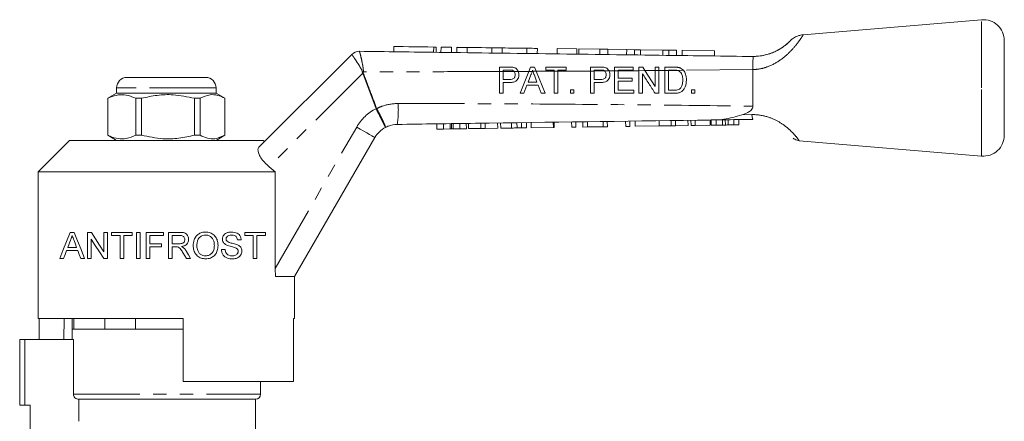
# Model space of a CAD drawing. Units: millimetres. Extents: x 132 to 274, y 93 to 275.
# Drawn here: x 180 to 274, y 237 to 275 of the extents above; entities that cross this region are included whole.
import ezdxf

# ---------------------------------------------------------------- set-up
doc = ezdxf.new("R2010")
doc.units = ezdxf.units.MM
doc.linetypes.add('PHANTOM', pattern=[12.7, 6.35, -1.27, 1.27, -1.27, 1.27, -1.27])

msp = doc.modelspace()

# ---------------------------------------------------------------- linework, layer by layer
at = {"color": 7, "linetype": 'Continuous', "lineweight": 15}
for p, q in [((272.242, 275.094), (255.214, 273.661)), ((274.409, 268.594), (274.409, 273.101)), ((203.244, 262.929), (212.111, 271.795)), ((212.831, 272.088), (212.831, 272.088)), ((216.134, 272.545), (216.128, 272.045)), ((220.169, 271.991), (220.175, 272.491)), ((220.636, 272.485), (220.629, 271.985)), ((221.635, 272.472), (221.629, 271.972)), ((222.135, 272.466), (222.129, 271.966)), ((223.135, 272.452), (223.129, 271.952)), ((225.483, 272.422), (225.476, 271.922)), ((226.483, 272.408), (226.476, 271.908)), ((228.831, 272.377), (228.824, 271.878)), ((229.83, 272.364), (229.824, 271.864)), ((231.734, 272.339), (231.728, 271.839)), ((233.593, 272.315), (231.734, 272.339)), ((233.593, 272.315), (233.587, 271.815)), ((233.791, 272.312), (233.784, 271.812)), ((235.807, 272.286), (233.791, 272.312)), ((235.807, 272.286), (235.8, 271.786)), ((236.571, 272.276), (235.807, 272.286)), ((236.571, 272.276), (236.564, 271.776)), ((238.357, 272.252), (236.571, 272.276)), ((238.357, 272.252), (238.351, 271.752)), ((239.106, 272.242), (238.357, 272.252)), ((239.106, 272.242), (239.099, 271.742)), ((239.674, 272.235), (239.106, 272.242)), ((239.674, 272.235), (239.668, 271.735)), ((241.806, 272.207), (239.674, 272.235)), ((241.806, 272.207), (241.799, 271.707)), ((242.375, 272.199), (241.806, 272.207)), ((242.375, 272.199), (242.368, 271.699)), ((243.123, 272.189), (242.375, 272.199)), ((243.123, 272.189), (243.116, 271.689)), ((243.656, 272.182), (243.65, 271.682)), ((246.733, 272.142), (243.656, 272.182)), ((246.733, 272.142), (246.727, 271.642)), ((226.213, 270.582), (227.131, 270.582)), ((226.213, 270.163), (226.213, 270.582)), ((226.213, 268.082), (226.213, 270.163)), ((227.162, 270.294), (226.565, 270.294)), ((226.565, 270.294), (226.565, 270.164)), ((226.565, 270.164), (226.565, 269.396)), ((228.178, 268.082), (229.009, 270.175)), ((229.199, 269.832), (228.943, 269.14)), ((229.009, 270.175), (229.171, 270.582)), ((229.171, 270.582), (229.568, 270.582)), ((229.37, 270.294), (229.339, 270.176)), ((229.413, 270.177), (229.37, 270.294)), ((229.796, 269.14), (229.553, 269.797)), ((229.568, 270.582), (229.729, 270.178)), ((229.729, 270.178), (230.561, 268.082)), ((230.636, 270.582), (232.591, 270.582)), ((230.636, 270.294), (230.636, 270.582)), ((231.437, 270.294), (230.636, 270.294)), ((231.437, 270.187), (231.437, 270.294)), ((231.437, 268.082), (231.437, 270.187)), ((231.79, 270.294), (231.79, 270.188)), ((232.591, 270.294), (231.79, 270.294)), ((231.79, 270.188), (231.79, 268.082)), ((232.591, 270.582), (232.591, 270.294)), ((234.899, 270.582), (235.817, 270.582)), ((234.899, 270.206), (234.899, 270.582)), ((235.848, 270.294), (235.251, 270.294)), ((235.251, 270.294), (235.251, 270.208)), ((235.251, 270.208), (235.251, 269.396)), ((236.247, 270.215), (236.136, 270.272)), ((237.206, 270.582), (238.969, 270.582)), ((237.206, 270.221), (237.206, 270.582)), ((237.559, 270.294), (237.559, 270.224)), ((238.969, 270.294), (237.559, 270.294)), ((237.559, 270.224), (237.559, 269.524)), ((238.969, 270.582), (238.969, 270.294)), ((239.514, 270.582), (239.886, 270.582)), ((239.514, 270.238), (239.514, 270.582)), ((239.866, 269.948), (239.866, 268.082)), ((239.886, 270.582), (240.105, 270.242)), ((240.105, 270.242), (241.084, 268.717)), ((241.084, 270.582), (241.437, 270.582)), ((241.084, 270.25), (241.084, 270.582)), ((241.084, 268.717), (241.084, 270.25)), ((241.437, 270.582), (241.437, 270.253)), ((242.014, 270.582), (242.869, 270.582)), ((242.014, 270.258), (242.014, 270.582)), ((242.873, 270.294), (242.366, 270.294)), ((242.366, 270.294), (242.366, 270.261)), ((243.286, 270.242), (243.195, 270.268)), ((243.674, 270.367), (243.77, 270.274)), ((250.409, 270.343), (250.409, 270.345)), ((250.409, 266.842), (250.409, 270.343)), ((190.659, 269.594), (191.224, 269.594)), ((191.224, 269.594), (198.159, 269.594)), ((226.565, 269.396), (227.168, 269.396)), ((226.565, 269.108), (226.565, 268.082)), ((227.178, 269.108), (226.565, 269.108)), ((228.837, 268.851), (228.552, 268.082)), ((229.903, 268.851), (228.837, 268.851)), ((228.943, 269.14), (229.796, 269.14)), ((230.187, 268.082), (229.903, 268.851)), ((235.251, 269.396), (235.854, 269.396)), ((235.251, 269.108), (235.251, 268.082)), ((235.864, 269.108), (235.251, 269.108)), ((237.559, 269.524), (238.873, 269.524)), ((237.559, 269.236), (237.559, 268.371)), ((238.873, 269.236), (237.559, 269.236)), ((238.873, 269.524), (238.873, 269.236)), ((189.659, 268.094), (188.809, 267.603)), ((189.659, 268.594), (189.659, 268.094)), ((199.159, 268.094), (189.659, 268.094)), ((199.159, 268.094), (199.159, 268.594)), ((200.009, 267.603), (199.159, 268.094)), ((226.565, 268.082), (226.213, 268.082)), ((228.552, 268.082), (228.178, 268.082)), ((230.561, 268.082), (230.187, 268.082)), ((231.79, 268.082), (231.437, 268.082)), ((233.007, 268.082), (233.007, 268.403)), ((233.007, 268.403), (233.328, 268.403)), ((233.328, 268.082), (233.007, 268.082)), ((233.328, 268.403), (233.328, 268.082)), ((235.251, 268.082), (234.899, 268.082)), ((239.033, 268.082), (237.206, 268.082)), ((237.559, 268.371), (239.033, 268.371)), ((239.033, 268.371), (239.033, 268.082)), ((239.866, 268.082), (239.514, 268.082)), ((241.437, 268.082), (241.064, 268.082)), ((242.909, 268.082), (242.014, 268.082)), ((242.366, 268.371), (242.882, 268.371)), ((244.546, 268.082), (244.546, 268.403)), ((244.546, 268.403), (244.866, 268.403)), ((244.866, 268.082), (244.546, 268.082)), ((244.866, 268.403), (244.866, 268.082)), ((274.409, 264.086), (274.409, 268.594)), ((188.809, 267.603), (188.809, 264.084)), ((188.831, 267.603), (188.809, 267.603)), ((188.831, 264.084), (188.831, 267.603)), ((192.051, 267.603), (191.493, 267.603)), ((191.493, 267.603), (191.493, 264.084)), ((192.051, 264.084), (192.051, 267.603)), ((197.629, 267.603), (197.092, 267.603)), ((197.092, 267.603), (197.092, 264.084)), ((197.629, 267.603), (197.629, 264.084)), ((200.009, 267.603), (200.008, 267.603)), ((200.008, 264.084), (200.008, 267.603)), ((200.009, 264.084), (200.009, 267.603)), ((220.23, 264.667), (220.223, 265.167)), ((220.863, 264.676), (220.856, 265.176)), ((221.512, 264.685), (221.505, 265.185)), ((221.643, 264.687), (221.636, 265.187)), ((221.785, 264.689), (221.778, 265.189)), ((222.423, 264.698), (222.416, 265.198)), ((223.056, 264.707), (223.049, 265.207)), ((223.253, 264.71), (223.246, 265.21)), ((224.437, 264.726), (224.43, 265.226)), ((224.861, 264.732), (224.854, 265.232)), ((226.045, 264.749), (226.038, 265.249)), ((226.332, 264.753), (226.325, 265.253)), ((227.36, 264.768), (227.353, 265.268)), ((227.892, 264.775), (227.885, 265.275)), ((228.329, 264.781), (228.322, 265.281)), ((228.799, 264.788), (228.792, 265.288)), ((229.248, 264.794), (229.241, 265.294)), ((231.357, 264.824), (231.35, 265.324)), ((231.447, 264.825), (231.44, 265.325)), ((233.107, 264.849), (233.1, 265.349)), ((233.51, 264.855), (233.503, 265.355)), ((234.184, 264.864), (234.176, 265.364)), ((234.613, 264.87), (234.605, 265.37)), ((236.113, 264.891), (236.106, 265.391)), ((236.517, 264.897), (236.51, 265.397)), ((238.266, 264.922), (238.259, 265.422)), ((238.67, 264.928), (238.663, 265.428)), ((239.164, 264.935), (239.157, 265.434)), ((241.452, 264.967), (241.445, 265.467)), ((242.609, 264.983), (242.602, 265.483)), ((243.032, 264.989), (243.025, 265.489)), ((244.216, 265.006), (244.209, 265.506)), ((244.503, 265.01), (244.496, 265.51)), ((244.907, 265.016), (244.9, 265.516)), ((246.343, 265.036), (246.335, 265.536)), ((246.432, 265.037), (246.425, 265.537)), ((246.916, 265.044), (246.909, 265.544)), ((247.509, 265.052), (247.502, 265.552)), ((247.782, 265.056), (247.775, 265.556)), ((248.059, 265.06), (248.052, 265.56)), ((248.596, 265.068), (248.589, 265.568)), ((249.079, 265.075), (249.072, 265.575)), ((220.23, 264.667), (220.863, 264.676)), ((220.863, 264.676), (221.512, 264.685)), ((221.785, 264.689), (222.423, 264.698)), ((222.423, 264.698), (223.056, 264.707)), ((223.253, 264.71), (224.437, 264.726)), ((224.437, 264.726), (224.861, 264.732)), ((224.861, 264.732), (226.045, 264.749)), ((226.332, 264.753), (227.36, 264.768)), ((229.248, 264.794), (231.357, 264.824)), ((231.357, 264.824), (231.447, 264.825)), ((233.107, 264.849), (233.51, 264.855)), ((234.184, 264.864), (234.613, 264.87)), ((234.613, 264.87), (236.113, 264.891)), ((236.113, 264.891), (236.517, 264.897)), ((238.266, 264.922), (238.67, 264.928)), ((239.164, 264.935), (241.452, 264.967)), ((241.452, 264.967), (242.609, 264.983)), ((242.609, 264.983), (243.032, 264.989)), ((243.032, 264.989), (244.216, 265.006)), ((244.503, 265.01), (244.907, 265.016)), ((244.907, 265.016), (246.343, 265.036)), ((246.432, 265.037), (246.916, 265.044)), ((246.916, 265.044), (247.509, 265.052)), ((248.059, 265.06), (248.596, 265.068)), ((248.596, 265.068), (249.079, 265.075)), ((185.159, 263.594), (182.159, 260.594)), ((185.159, 263.594), (194.409, 263.594)), ((188.809, 264.084), (189.659, 263.594)), ((188.831, 264.084), (188.809, 264.084)), ((192.051, 264.084), (191.493, 264.084)), ((194.409, 263.594), (203.659, 263.594)), ((197.629, 264.084), (197.092, 264.084)), ((199.159, 263.594), (200.009, 264.084)), ((200.009, 264.084), (200.008, 264.084)), ((203.784, 263.469), (203.659, 263.594)), ((214.321, 263.864), (206.659, 250.594)), ((254.816, 263.559), (272.242, 262.094)), ((182.159, 260.594), (182.159, 246.594)), ((182.159, 260.594), (204.793, 260.594)), ((204.793, 260.594), (204.22, 261.075)), ((204.793, 251.36), (204.793, 260.594)), ((185.221, 254.817), (185.619, 254.817)), ((186.878, 254.817), (187.251, 254.817)), ((186.878, 252.317), (186.878, 254.817)), ((188.449, 254.817), (188.801, 254.817)), ((188.449, 252.952), (188.449, 254.817)), ((188.801, 254.817), (188.801, 252.317)), ((189.186, 254.817), (191.141, 254.817)), ((189.186, 254.529), (189.186, 254.817)), ((191.141, 254.817), (191.141, 254.529)), ((191.558, 254.817), (191.91, 254.817)), ((191.558, 252.317), (191.558, 254.817)), ((191.91, 254.817), (191.91, 252.317)), ((192.487, 254.817), (194.154, 254.817)), ((192.487, 252.317), (192.487, 254.817)), ((194.154, 254.817), (194.154, 254.529)), ((194.603, 254.817), (195.687, 254.817)), ((194.603, 252.317), (194.603, 254.817)), ((201.91, 254.817), (203.865, 254.817)), ((201.91, 254.529), (201.91, 254.817)), ((203.865, 254.817), (203.865, 254.529)), ((187.231, 254.183), (187.231, 252.317)), ((189.987, 254.529), (189.186, 254.529)), ((189.987, 252.317), (189.987, 254.529)), ((191.141, 254.529), (190.34, 254.529)), ((190.34, 254.529), (190.34, 252.317)), ((192.84, 254.529), (192.84, 253.728)), ((194.154, 254.529), (192.84, 254.529)), ((195.7, 254.529), (194.955, 254.529)), ((194.955, 254.529), (194.955, 253.728)), ((201.558, 254.112), (201.205, 254.112)), ((202.712, 254.529), (201.91, 254.529)), ((202.712, 252.317), (202.712, 254.529)), ((203.064, 254.529), (203.064, 252.317)), ((203.865, 254.529), (203.064, 254.529)), ((185.953, 253.087), (184.887, 253.087)), ((184.993, 253.375), (185.847, 253.375)), ((192.84, 253.728), (193.962, 253.728)), ((192.84, 253.439), (192.84, 252.317)), ((193.962, 253.439), (192.84, 253.439)), ((193.962, 253.728), (193.962, 253.439)), ((194.955, 253.728), (195.625, 253.728)), ((194.955, 253.439), (194.955, 252.317)), ((195.316, 253.439), (194.955, 253.439)), ((199.667, 253.183), (200.019, 253.183)), ((184.603, 252.317), (184.229, 252.317)), ((186.611, 252.317), (186.237, 252.317)), ((187.231, 252.317), (186.878, 252.317)), ((188.801, 252.317), (188.429, 252.317)), ((190.34, 252.317), (189.987, 252.317)), ((191.91, 252.317), (191.558, 252.317)), ((192.84, 252.317), (192.487, 252.317)), ((194.955, 252.317), (194.603, 252.317)), ((196.326, 252.317), (196.015, 252.845)), ((196.731, 252.317), (196.326, 252.317)), ((203.064, 252.317), (202.712, 252.317)), ((204.819, 250.594), (204.793, 251.36)), ((206.659, 250.594), (204.819, 250.594)), ((206.659, 246.594), (206.659, 250.594)), ((182.159, 246.594), (196.009, 246.594)), ((182.264, 246.594), (182.264, 244.594)), ((184.644, 246.594), (184.609, 244.594)), ((185.409, 246.594), (185.409, 245.594)), ((185.569, 246.594), (185.569, 245.594)), ((188.527, 245.594), (188.527, 246.594)), ((191.451, 246.594), (191.451, 245.594)), ((196.009, 240.594), (196.009, 246.594)), ((206.534, 246.594), (206.659, 246.594)), ((206.534, 246.594), (206.534, 240.594)), ((185.409, 245.594), (185.409, 244.594)), ((196.009, 245.594), (185.409, 245.594)), ((185.569, 245.594), (185.409, 245.594)), ((191.451, 245.594), (188.527, 245.594)), ((180.409, 238.362), (180.409, 244.594)), ((180.909, 244.594), (180.409, 244.594)), ((185.535, 244.594), (180.909, 244.594)), ((185.535, 244.594), (185.535, 239.394)), ((196.009, 240.594), (206.534, 240.594)), ((203.409, 239.394), (203.409, 240.594)), ((202.909, 238.894), (186.043, 238.894)), ((186.043, 238.894), (186.043, 236.796)), ((202.909, 235.376), (202.909, 238.894)), ((180.909, 238.323), (181.409, 238.323)), ((181.409, 238.323), (181.409, 235.81))]:
    msp.add_line(p, q, dxfattribs=at)
at = {"color": 8, "linetype": 'PHANTOM', "lineweight": 0}
for p, q in [((272.242, 268.594), (272.242, 275.094)), ((212.111, 271.795), (212.111, 271.795)), ((219.936, 272.495), (219.929, 271.995)), ((213.157, 270.013), (204.22, 261.075)), ((214.426, 266.615), (213.157, 270.013)), ((226.565, 270.164), (226.213, 270.163)), ((227.611, 270.168), (226.565, 270.164)), ((228.012, 270.17), (227.611, 270.168)), ((229.009, 270.175), (228.012, 270.17)), ((229.339, 270.176), (229.009, 270.175)), ((229.413, 270.177), (229.339, 270.176)), ((229.729, 270.178), (229.413, 270.177)), ((231.79, 270.188), (231.437, 270.187)), ((234.899, 270.206), (231.79, 270.188)), ((235.251, 270.208), (234.899, 270.206)), ((236.247, 270.215), (235.251, 270.208)), ((236.676, 270.218), (236.247, 270.215)), ((237.206, 270.221), (236.676, 270.218)), ((237.559, 270.224), (237.206, 270.221)), ((239.514, 270.238), (237.559, 270.224)), ((240.105, 270.242), (239.514, 270.238)), ((241.084, 270.25), (240.105, 270.242)), ((241.437, 270.253), (241.084, 270.25)), ((242.014, 270.258), (241.437, 270.253)), ((243.195, 270.268), (242.366, 270.261)), ((243.77, 270.274), (243.195, 270.268)), ((250.409, 270.345), (243.77, 270.274)), ((190.375, 268.594), (189.659, 268.594)), ((199.159, 268.594), (190.375, 268.594)), ((272.242, 262.094), (272.242, 268.594)), ((214.434, 266.6), (214.426, 266.615)), ((214.487, 266.637), (214.491, 266.63)), ((249.342, 266.019), (250.318, 266.049)), ((204.793, 251.36), (212.589, 264.864)), ((180.909, 244.594), (180.909, 238.323)), ((185.535, 239.394), (203.409, 239.394))]:
    msp.add_line(p, q, dxfattribs=at)
at = {"color": 7, "linetype": 'Continuous', "lineweight": 15, "flags": 128}
for points in [[(216.134, 272.545), (216.154, 272.544), (216.307, 272.542), (216.604, 272.538), (217.026, 272.533), (217.548, 272.526), (218.137, 272.518), (218.757, 272.51), (219.369, 272.502), (219.936, 272.495)], [(219.936, 272.495), (220.079, 272.493), (220.161, 272.492), (220.175, 272.491)], [(220.636, 272.485), (220.674, 272.485), (220.782, 272.483), (220.944, 272.481), (221.136, 272.479), (221.327, 272.476), (221.489, 272.474), (221.597, 272.473), (221.635, 272.472)], [(222.135, 272.466), (222.174, 272.465), (222.282, 272.464), (222.444, 272.462), (222.635, 272.459), (222.827, 272.456), (222.989, 272.454), (223.097, 272.453), (223.135, 272.452)], [(223.135, 272.452), (223.206, 272.451), (223.41, 272.449), (223.722, 272.445), (224.105, 272.44), (224.513, 272.434), (224.896, 272.429), (225.208, 272.425), (225.412, 272.422), (225.483, 272.422)], [(225.483, 272.422), (225.521, 272.421), (225.629, 272.42), (225.792, 272.417), (225.983, 272.415), (226.174, 272.412), (226.336, 272.41), (226.445, 272.409), (226.483, 272.408)], [(226.483, 272.408), (226.554, 272.407), (226.758, 272.405), (227.07, 272.401), (227.453, 272.396), (227.861, 272.39), (228.244, 272.385), (228.556, 272.381), (228.76, 272.378), (228.831, 272.377)], [(228.831, 272.377), (228.869, 272.377), (228.977, 272.376), (229.139, 272.373), (229.33, 272.371), (229.522, 272.368), (229.684, 272.366), (229.792, 272.365), (229.83, 272.364)], [(184.229, 252.317), (184.54, 253.102), (184.871, 253.936), (185.221, 254.817)], [(185.619, 254.817), (185.938, 254.012), (186.269, 253.179), (186.611, 252.317)], [(187.251, 254.817), (187.64, 254.211), (188.04, 253.589), (188.449, 252.952)], [(185.249, 254.067), (185.12, 253.718), (184.993, 253.375)], [(185.847, 253.375), (185.724, 253.706), (185.604, 254.032)], [(188.429, 252.317), (188.02, 252.954), (187.62, 253.577), (187.231, 254.183)], [(184.887, 253.087), (184.743, 252.697), (184.603, 252.317)], [(186.237, 252.317), (186.094, 252.705), (185.953, 253.087)], [(196.32, 253.007), (196.526, 252.662), (196.731, 252.317)]]:
    msp.add_lwpolyline(points, dxfattribs=at)
at = {"color": 8, "linetype": 'PHANTOM', "lineweight": 0, "flags": 128}
for points in [[(213.212, 270.034), (213.205, 270.031), (213.198, 270.029), (213.192, 270.026), (213.185, 270.023), (213.178, 270.021), (213.171, 270.018), (213.164, 270.016), (213.157, 270.013)], [(242.366, 270.261), (242.211, 270.26), (242.014, 270.258)], [(214.487, 266.637), (214.48, 266.634), (214.472, 266.632), (214.465, 266.629), (214.457, 266.626), (214.449, 266.623), (214.442, 266.62), (214.434, 266.618), (214.426, 266.615)], [(214.491, 266.63), (214.484, 266.626), (214.477, 266.622), (214.469, 266.618), (214.462, 266.615), (214.455, 266.611), (214.448, 266.607), (214.441, 266.603), (214.434, 266.6)], [(212.589, 264.864), (212.927, 264.669), (213.252, 264.481), (213.551, 264.308), (213.814, 264.157), (214.029, 264.032), (214.189, 263.94), (214.288, 263.883), (214.321, 263.864)]]:
    msp.add_lwpolyline(points, dxfattribs=at)
at = {"color": 7, "linetype": 'Continuous', "lineweight": 15}
for centre, radius, start, end in [((272.409, 273.101), 2, 0, 94.80822), ((212.818, 271.088), 1, 89.24691, 135.01673), ((212.818, 271.088), 1, 89.24615, 135), ((190.659, 268.594), 1, 90, 180), ((198.159, 268.594), 1, 0, 90), ((216.486, 262.614), 2.5, 117.65864, 150), ((272.409, 264.086), 2, 265.19178, 0), ((202.909, 239.394), 0.5, 270, 0)]:
    msp.add_arc(centre, radius, start, end, dxfattribs=at)
at = {"color": 8, "linetype": 'PHANTOM', "lineweight": 0}
for centre, radius, start, end in [((206.341, 241.505), 29.436, 76.49617, 76.69773), ((207.632, 266.492), 8.926, 351.11536, 4.01716), ((216.486, 262.614), 4.5, 117.24022, 150)]:
    msp.add_arc(centre, radius, start, end, dxfattribs=at)
for points, knots in [([(255.214, 273.659), (255.201, 273.636), (255.18, 273.602), (255.001, 273.326), (254.693, 272.881), (254.059, 272.113), (253.112, 271.257), (252.02, 270.648), (251.091, 270.384), (250.596, 270.355), (250.409, 270.343)], [0, 0, 0, 0, 0.129744, 0.199359, 0.337662, 0.490476, 0.66077, 0.823848, 0.933603, 1, 1, 1, 1]), ([(213.114, 270.151), (213.111, 270.166), (213.099, 270.233), (213.024, 270.381), (212.845, 270.691), (212.583, 271.097), (212.33, 271.483), (212.154, 271.742), (212.126, 271.777), (212.111, 271.795)], [0, 0, 0, 0, 0.015291, 0.067156, 0.163747, 0.379964, 0.586851, 0.792193, 1, 1, 1, 1]), ([(212.831, 272.088), (212.843, 272.068), (212.867, 272.03), (212.948, 271.729), (213.052, 271.276), (213.15, 270.792), (213.209, 270.417), (213.224, 270.231), (213.217, 270.148), (213.215, 270.127)], [0, 0, 0, 0, 0.2022915, 0.4025877, 0.6051564, 0.8196189, 0.9197408, 0.9795628, 1, 1, 1, 1]), ([(213.157, 270.013), (213.147, 270.033), (213.124, 270.077), (213.117, 270.125), (213.114, 270.151)], [0, 0, 0, 0, 0.469795, 1, 1, 1, 1]), ([(213.215, 270.127), (213.211, 270.109), (213.203, 270.078), (213.209, 270.047), (213.212, 270.034)], [0, 0, 0, 0, 0.573396, 1, 1, 1, 1]), ([(213.212, 270.034), (213.444, 269.409), (213.866, 268.275), (214.295, 267.145), (214.487, 266.637)], [0, 0, 0, 0, 0.551267, 1, 1, 1, 1]), ([(226.213, 270.163), (224.327, 270.156), (219.995, 270.14), (215.662, 270.131), (213.215, 270.127)], [0, 0, 0, 0, 0.435165, 1, 1, 1, 1]), ([(231.437, 270.187), (231.419, 270.186), (230.85, 270.183), (230.281, 270.181), (229.729, 270.178)], [0, 0, 0, 0, 0.030944, 1, 1, 1, 1]), ([(214.491, 266.63), (214.676, 266.716), (215.317, 267.015), (216.029, 267.075), (216.536, 267.118)], [0, 0, 0, 0, 0.288401, 1, 1, 1, 1]), ([(216.536, 267.118), (220.145, 267.105), (227.364, 267.079), (238.191, 267.002), (245.873, 266.913), (249.945, 266.85), (250.409, 266.842)], [0, 0, 0, 0, 0.319567, 0.63917, 0.958843, 1, 1, 1, 1]), ([(215.326, 264.828), (215.326, 264.828), (215.327, 264.83), (215.31, 264.871), (215.215, 265.067), (215.013, 265.47), (214.743, 266.001), (214.537, 266.4), (214.434, 266.6)], [0, 0, 0, 0, 0.014195, 0.137068, 0.352859, 0.568567, 0.784279, 1, 1, 1, 1]), ([(214.491, 266.63), (214.595, 266.431), (214.803, 266.032), (215.066, 265.498), (215.253, 265.087), (215.329, 264.881), (215.332, 264.833), (215.326, 264.829), (215.326, 264.828)], [0, 0, 0, 0, 0.2157214, 0.4314334, 0.6471412, 0.8629317, 0.9858046, 1, 1, 1, 1]), ([(250.318, 266.049), (250.378, 266.049), (250.908, 266.05), (251.856, 265.878), (252.971, 265.35), (253.795, 264.736), (254.378, 264.145), (254.715, 263.723), (254.855, 263.527), (254.822, 263.572), (254.818, 263.578)], [0, 0, 0, 0, 0.023954, 0.212667, 0.3739, 0.520715, 0.666809, 0.818753, 0.974184, 1, 1, 1, 1])]:
    msp.add_open_spline(points, degree=3, knots=knots, dxfattribs=at)
at = {"color": 7, "linetype": 'Continuous', "lineweight": 15}
for points, knots in [([(255.214, 273.66), (255.212, 273.66), (255.098, 273.661), (254.889, 273.611), (254.609, 273.52), (254.382, 273.404), (254.208, 273.29), (254.086, 273.192), (254.013, 273.125), (253.975, 273.088), (253.963, 273.076), (253.959, 273.073), (253.958, 273.071), (253.956, 273.069), (253.955, 273.068), (253.956, 273.069), (253.948, 273.059), (253.905, 273.019), (253.903, 273.017)], [0, 0, 0, 0, 0.00401, 0.164184, 0.306786, 0.429972, 0.53101, 0.606772, 0.655256, 0.676399, 0.680814, 0.683781, 0.686827, 0.691802, 0.702961, 0.744388, 0.985185, 1, 1, 1, 1]), ([(250.409, 271.594), (250.582, 271.599), (251.131, 271.616), (251.818, 271.775), (252.559, 272.064), (253.125, 272.376), (253.595, 272.732), (253.802, 272.919), (253.898, 273.011), (253.908, 273.021), (253.908, 273.022)], [0, 0, 0, 0, 0.109824, 0.348876, 0.436748, 0.619373, 0.776959, 0.921269, 0.995268, 1, 1, 1, 1]), ([(253.908, 273.022), (253.88, 272.994), (253.816, 272.932), (253.628, 272.763), (253.358, 272.55), (253.02, 272.322), (252.615, 272.098), (252.133, 271.889), (251.574, 271.721), (251.009, 271.612), (250.638, 271.607), (250.479, 271.605)], [0, 0, 0, 0, 0.0945834, 0.2101665, 0.3163823, 0.4177094, 0.5247171, 0.6337429, 0.7612336, 0.8979503, 1, 1, 1, 1]), ([(212.831, 272.088), (215.378, 272.054), (221.534, 271.974), (231.299, 271.844), (241.278, 271.715), (247.649, 271.627), (250.41, 271.594), (250.41, 271.594)], [0, 0, 0, 0, 0.203314, 0.491442, 0.77957, 0.999984, 1, 1, 1, 1]), ([(250.41, 271.594), (250.417, 271.587), (250.436, 271.569), (250.417, 271.367), (250.413, 270.945), (250.411, 270.545), (250.409, 270.345)], [0, 0, 0, 0, 0.148335, 0.432583, 0.716284, 1, 1, 1, 1]), ([(227.131, 270.582), (227.193, 270.581), (227.286, 270.58), (227.409, 270.573), (227.471, 270.563), (227.502, 270.559)], [0, 0, 0, 0, 0.498541, 0.748767, 1, 1, 1, 1]), ([(227.45, 270.272), (227.426, 270.276), (227.379, 270.286), (227.282, 270.292), (227.21, 270.293), (227.162, 270.294)], [0, 0, 0, 0, 0.250469, 0.500639, 1, 1, 1, 1]), ([(227.168, 269.396), (227.259, 269.4), (227.393, 269.406), (227.558, 269.477), (227.647, 269.568), (227.709, 269.697), (227.715, 269.795), (227.719, 269.853)], [0, 0, 0, 0, 0.329987, 0.485791, 0.642857, 0.786985, 1, 1, 1, 1]), ([(228.072, 269.863), (228.063, 269.764), (228.047, 269.581), (227.924, 269.364), (227.755, 269.209), (227.5, 269.121), (227.298, 269.113), (227.178, 269.108)], [0, 0, 0, 0, 0.223541, 0.408528, 0.547888, 0.730037, 1, 1, 1, 1]), ([(227.611, 270.168), (227.584, 270.195), (227.537, 270.24), (227.476, 270.262), (227.45, 270.272)], [0, 0, 0, 0, 0.574073, 1, 1, 1, 1]), ([(227.502, 270.559), (227.596, 270.535), (227.754, 270.495), (227.926, 270.342), (227.984, 270.226), (228.012, 270.17)], [0, 0, 0, 0, 0.424934, 0.718319, 1, 1, 1, 1]), ([(227.719, 269.853), (227.714, 269.915), (227.706, 270.022), (227.649, 270.124), (227.615, 270.163), (227.611, 270.168)], [0, 0, 0, 0, 0.541134, 0.940715, 1, 1, 1, 1]), ([(228.012, 270.17), (228.024, 270.137), (228.062, 270.039), (228.068, 269.934), (228.072, 269.863)], [0, 0, 0, 0, 0.333, 1, 1, 1, 1]), ([(229.339, 270.176), (229.327, 270.137), (229.301, 270.059), (229.255, 269.943), (229.218, 269.869), (229.199, 269.832)], [0, 0, 0, 0, 0.331587, 0.665102, 1, 1, 1, 1]), ([(229.553, 269.797), (229.538, 269.838), (229.5, 269.942), (229.452, 270.068), (229.422, 270.153), (229.413, 270.177)], [0, 0, 0, 0, 0.327243, 0.81821, 1, 1, 1, 1]), ([(234.899, 268.082), (234.899, 268.436), (234.899, 269.149), (234.899, 269.852), (234.899, 270.206)], [0, 0, 0, 0, 0.495814, 1, 1, 1, 1]), ([(235.817, 270.582), (235.848, 270.582), (235.91, 270.582), (236.003, 270.578), (236.096, 270.573), (236.157, 270.563), (236.188, 270.559)], [0, 0, 0, 0, 0.250058, 0.500152, 0.749547, 1, 1, 1, 1]), ([(236.136, 270.272), (236.112, 270.276), (236.065, 270.286), (235.968, 270.292), (235.896, 270.293), (235.848, 270.294)], [0, 0, 0, 0, 0.250503, 0.500705, 1, 1, 1, 1]), ([(235.854, 269.396), (235.945, 269.4), (236.08, 269.406), (236.244, 269.477), (236.333, 269.568), (236.395, 269.697), (236.401, 269.795), (236.405, 269.853)], [0, 0, 0, 0, 0.329213, 0.48495, 0.641918, 0.786245, 1, 1, 1, 1]), ([(236.757, 269.863), (236.749, 269.763), (236.733, 269.581), (236.609, 269.364), (236.441, 269.209), (236.186, 269.121), (235.984, 269.113), (235.864, 269.108)], [0, 0, 0, 0, 0.2256586, 0.4099525, 0.5490728, 0.7307751, 1, 1, 1, 1]), ([(236.188, 270.559), (236.281, 270.535), (236.441, 270.495), (236.599, 270.353), (236.653, 270.257), (236.676, 270.218)], [0, 0, 0, 0, 0.458859, 0.777864, 1, 1, 1, 1]), ([(236.405, 269.853), (236.4, 269.916), (236.391, 270.023), (236.323, 270.146), (236.269, 270.196), (236.247, 270.215)], [0, 0, 0, 0, 0.457759, 0.790757, 1, 1, 1, 1]), ([(236.676, 270.218), (236.705, 270.146), (236.752, 270.032), (236.756, 269.91), (236.757, 269.863)], [0, 0, 0, 0, 0.62403, 1, 1, 1, 1]), ([(237.206, 268.082), (237.206, 268.438), (237.206, 269.158), (237.206, 269.864), (237.206, 270.221)], [0, 0, 0, 0, 0.494728, 1, 1, 1, 1]), ([(239.514, 268.082), (239.514, 268.441), (239.514, 269.167), (239.514, 269.878), (239.514, 270.238)], [0, 0, 0, 0, 0.493471, 1, 1, 1, 1]), ([(241.064, 268.082), (240.866, 268.392), (240.465, 269.015), (240.067, 269.635), (239.866, 269.948)], [0, 0, 0, 0, 0.4963212, 1, 1, 1, 1]), ([(241.437, 270.253), (241.437, 269.902), (241.437, 269.188), (241.437, 268.454), (241.437, 268.082)], [0, 0, 0, 0, 0.492251, 1, 1, 1, 1]), ([(242.014, 268.082), (242.014, 268.444), (242.014, 269.179), (242.014, 269.894), (242.014, 270.258)], [0, 0, 0, 0, 0.491895, 1, 1, 1, 1]), ([(242.366, 270.261), (242.366, 269.955), (242.366, 269.334), (242.366, 268.694), (242.366, 268.371)], [0, 0, 0, 0, 0.493678, 1, 1, 1, 1]), ([(242.869, 270.582), (242.906, 270.582), (242.98, 270.582), (243.09, 270.576), (243.201, 270.567), (243.274, 270.553), (243.31, 270.546)], [0, 0, 0, 0, 0.250028, 0.500123, 0.749223, 1, 1, 1, 1]), ([(243.195, 270.268), (243.16, 270.274), (243.09, 270.286), (242.982, 270.292), (242.91, 270.293), (242.873, 270.294)], [0, 0, 0, 0, 0.3248118, 0.6617678, 1, 1, 1, 1]), ([(243.713, 269.351), (243.71, 269.438), (243.705, 269.647), (243.625, 269.926), (243.466, 270.142), (243.342, 270.211), (243.286, 270.242)], [0, 0, 0, 0, 0.248627, 0.599681, 0.82203, 1, 1, 1, 1]), ([(243.31, 270.546), (243.343, 270.537), (243.41, 270.52), (243.537, 270.469), (243.619, 270.408), (243.674, 270.367)], [0, 0, 0, 0, 0.248921, 0.498382, 1, 1, 1, 1]), ([(243.77, 270.274), (243.814, 270.216), (243.948, 270.043), (244.048, 269.718), (244.06, 269.459), (244.065, 269.346)], [0, 0, 0, 0, 0.219433, 0.659993, 1, 1, 1, 1]), ([(244.065, 269.346), (244.048, 269.128), (244.022, 268.803), (243.81, 268.42), (243.577, 268.209), (243.261, 268.098), (243.038, 268.088), (242.909, 268.082)], [0, 0, 0, 0, 0.332103, 0.495272, 0.659426, 0.802126, 1, 1, 1, 1]), ([(243.472, 268.547), (243.529, 268.629), (243.666, 268.823), (243.708, 269.116), (243.712, 269.301), (243.713, 269.351)], [0, 0, 0, 0, 0.344169, 0.824507, 1, 1, 1, 1]), ([(188.831, 267.603), (188.9, 267.635), (189.218, 267.786), (189.803, 267.961), (190.636, 267.962), (191.193, 267.728), (191.493, 267.603)], [0, 0, 0, 0, 0.07896, 0.365173, 0.658395, 1, 1, 1, 1]), ([(192.051, 267.603), (192.54, 267.713), (193.53, 267.935), (195.243, 267.995), (196.419, 267.745), (197.092, 267.603)], [0, 0, 0, 0, 0.294848, 0.596544, 1, 1, 1, 1]), ([(200.008, 267.603), (199.777, 267.713), (199.31, 267.935), (198.501, 267.995), (197.946, 267.745), (197.629, 267.603)], [0, 0, 0, 0, 0.294848, 0.596544, 1, 1, 1, 1]), ([(242.882, 268.371), (242.935, 268.371), (243.041, 268.373), (243.217, 268.398), (243.369, 268.455), (243.448, 268.525), (243.472, 268.547)], [0, 0, 0, 0, 0.251405, 0.503338, 0.842841, 1, 1, 1, 1]), ([(250.409, 266.842), (250.401, 266.781), (250.383, 266.647), (250.215, 266.434), (249.871, 266.201), (249.542, 266.088), (249.342, 266.019)], [0, 0, 0, 0, 0.1298878, 0.2872695, 0.5662161, 1, 1, 1, 1]), ([(250.318, 266.049), (250.319, 266.035), (250.326, 265.946), (250.343, 265.788), (250.374, 265.627), (250.397, 265.605), (250.409, 265.594)], [0, 0, 0, 0, 0.052117, 0.322263, 0.661131, 1, 1, 1, 1]), ([(216.451, 265.114), (216.168, 265.085), (215.776, 265.045), (215.424, 264.876), (215.326, 264.828)], [0, 0, 0, 0, 0.720279, 1, 1, 1, 1]), ([(246.88, 265.544), (246.291, 265.535), (238.638, 265.427), (228.494, 265.284), (218.941, 265.149), (216.451, 265.114)], [0, 0, 0, 0, 0.0581225, 0.7545026, 1, 1, 1, 1]), ([(246.88, 265.544), (246.891, 265.544), (247.145, 265.548), (247.951, 265.614), (248.772, 265.853), (249.342, 266.019)], [0, 0, 0, 0, 0.013759, 0.314103, 1, 1, 1, 1]), ([(250.409, 265.594), (249.439, 265.58), (248.263, 265.563), (247.087, 265.547), (246.88, 265.544)], [0, 0, 0, 0, 0.824464, 1, 1, 1, 1]), ([(221.512, 264.685), (221.537, 264.685), (221.582, 264.686), (221.624, 264.687), (221.643, 264.687)], [0, 0, 0, 0, 0.559999, 1, 1, 1, 1]), ([(221.643, 264.687), (221.669, 264.687), (221.715, 264.688), (221.763, 264.689), (221.785, 264.689)], [0, 0, 0, 0, 0.559997, 1, 1, 1, 1]), ([(227.36, 264.768), (227.46, 264.769), (227.639, 264.772), (227.814, 264.774), (227.892, 264.775)], [0, 0, 0, 0, 0.560227, 1, 1, 1, 1]), ([(227.892, 264.775), (227.983, 264.777), (228.145, 264.779), (228.273, 264.781), (228.329, 264.781)], [0, 0, 0, 0, 0.559709, 1, 1, 1, 1]), ([(228.329, 264.781), (228.421, 264.783), (228.604, 264.785), (228.767, 264.788), (228.787, 264.788), (228.799, 264.788)], [0, 0, 0, 0, 0.279571, 0.559728, 1, 1, 1, 1]), ([(247.509, 265.052), (247.56, 265.053), (247.651, 265.054), (247.742, 265.056), (247.782, 265.056)], [0, 0, 0, 0, 0.560001, 1, 1, 1, 1]), ([(247.782, 265.056), (247.833, 265.057), (247.926, 265.058), (248.019, 265.06), (248.059, 265.06)], [0, 0, 0, 0, 0.560002, 1, 1, 1, 1]), ([(191.493, 264.084), (191.193, 263.959), (190.642, 263.728), (189.81, 263.724), (189.224, 263.898), (188.9, 264.052), (188.831, 264.084)], [0, 0, 0, 0, 0.3416031, 0.6274694, 0.9210407, 1, 1, 1, 1]), ([(197.092, 264.084), (196.603, 263.974), (195.613, 263.752), (193.899, 263.692), (192.723, 263.942), (192.051, 264.084)], [0, 0, 0, 0, 0.294848, 0.596544, 1, 1, 1, 1]), ([(197.629, 264.084), (197.859, 263.974), (198.327, 263.752), (199.135, 263.692), (199.69, 263.942), (200.008, 264.084)], [0, 0, 0, 0, 0.294848, 0.596544, 1, 1, 1, 1]), ([(254.256, 263.811), (254.301, 263.772), (254.413, 263.677), (254.608, 263.59), (254.755, 263.574), (254.816, 263.567)], [0, 0, 0, 0, 0.28996, 0.704246, 1, 1, 1, 1]), ([(204.22, 261.075), (204.065, 261.214), (203.756, 261.491), (203.411, 261.942), (203.2, 262.363), (203.129, 262.727), (203.205, 262.861), (203.244, 262.929)], [0, 0, 0, 0, 0.192501, 0.384997, 0.579149, 0.78712, 1, 1, 1, 1]), ([(195.687, 254.817), (195.805, 254.814), (195.987, 254.81), (196.228, 254.737), (196.387, 254.598), (196.493, 254.404), (196.523, 254.242), (196.525, 254.155), (196.526, 254.143)], [0, 0, 0, 0, 0.286376, 0.444879, 0.604877, 0.789254, 0.97177, 1, 1, 1, 1]), ([(196.974, 253.534), (196.989, 253.734), (197.012, 254.063), (197.243, 254.461), (197.53, 254.708), (197.854, 254.833), (198.067, 254.844), (198.162, 254.849)], [0, 0, 0, 0, 0.292625, 0.480572, 0.668689, 0.85363, 1, 1, 1, 1]), ([(198.162, 254.849), (198.31, 254.836), (198.607, 254.808), (198.982, 254.571), (199.221, 254.234), (199.331, 253.887), (199.342, 253.663), (199.346, 253.563)], [0, 0, 0, 0, 0.230914, 0.463717, 0.667535, 0.85235, 1, 1, 1, 1]), ([(199.763, 254.165), (199.77, 254.237), (199.785, 254.381), (199.893, 254.569), (200.07, 254.727), (200.326, 254.83), (200.524, 254.843), (200.631, 254.849)], [0, 0, 0, 0, 0.16127, 0.323168, 0.48559, 0.72407, 1, 1, 1, 1]), ([(200.631, 254.849), (200.82, 254.833), (201.083, 254.811), (201.365, 254.611), (201.5, 254.415), (201.55, 254.233), (201.556, 254.133), (201.558, 254.112)], [0, 0, 0, 0, 0.44565, 0.618982, 0.793104, 0.958311, 1, 1, 1, 1]), ([(185.42, 254.529), (185.41, 254.488), (185.385, 254.385), (185.328, 254.229), (185.276, 254.121), (185.249, 254.067)], [0, 0, 0, 0, 0.245684, 0.619636, 1, 1, 1, 1]), ([(185.604, 254.032), (185.588, 254.074), (185.558, 254.157), (185.496, 254.322), (185.451, 254.446), (185.42, 254.529)], [0, 0, 0, 0, 0.249991, 0.499975, 1, 1, 1, 1]), ([(195.625, 253.728), (195.692, 253.729), (195.811, 253.732), (195.965, 253.771), (196.07, 253.846), (196.135, 253.944), (196.169, 254.045), (196.172, 254.111), (196.173, 254.136)], [0, 0, 0, 0, 0.259538, 0.45681, 0.601562, 0.746181, 0.90516, 1, 1, 1, 1]), ([(196.173, 254.136), (196.169, 254.185), (196.162, 254.274), (196.095, 254.389), (195.997, 254.476), (195.858, 254.522), (195.756, 254.527), (195.7, 254.529)], [0, 0, 0, 0, 0.207534, 0.382204, 0.556892, 0.761909, 1, 1, 1, 1]), ([(196.526, 254.143), (196.519, 254.063), (196.505, 253.902), (196.382, 253.7), (196.182, 253.547), (195.998, 253.493), (195.882, 253.474), (195.863, 253.471)], [0, 0, 0, 0, 0.22834, 0.459111, 0.657618, 0.944232, 1, 1, 1, 1]), ([(198.164, 254.561), (198.062, 254.552), (197.858, 254.533), (197.609, 254.377), (197.428, 254.152), (197.34, 253.863), (197.331, 253.645), (197.327, 253.53)], [0, 0, 0, 0, 0.208143, 0.418028, 0.571522, 0.774985, 1, 1, 1, 1]), ([(198.994, 253.566), (198.984, 253.706), (198.969, 253.943), (198.824, 254.245), (198.626, 254.437), (198.395, 254.545), (198.237, 254.556), (198.164, 254.561)], [0, 0, 0, 0, 0.280343, 0.473066, 0.666781, 0.846087, 1, 1, 1, 1]), ([(200.132, 253.624), (200.05, 253.672), (199.921, 253.748), (199.802, 253.93), (199.766, 254.066), (199.763, 254.145), (199.763, 254.165)], [0, 0, 0, 0, 0.425519, 0.670899, 0.916814, 1, 1, 1, 1]), ([(200.645, 254.561), (200.551, 254.557), (200.418, 254.551), (200.255, 254.472), (200.173, 254.386), (200.123, 254.286), (200.118, 254.22), (200.115, 254.188)], [0, 0, 0, 0, 0.4044919, 0.5778461, 0.7521965, 0.8787847, 1, 1, 1, 1]), ([(200.115, 254.188), (200.116, 254.167), (200.119, 254.118), (200.144, 254.041), (200.181, 253.993), (200.202, 253.97), (200.205, 253.967)], [0, 0, 0, 0, 0.247044, 0.592253, 0.949027, 1, 1, 1, 1]), ([(200.205, 253.967), (200.272, 253.929), (200.464, 253.822), (200.809, 253.765), (201.062, 253.676), (201.188, 253.631)], [0, 0, 0, 0, 0.212835, 0.60643, 1, 1, 1, 1]), ([(201.205, 254.112), (201.193, 254.179), (201.173, 254.294), (201.083, 254.423), (200.955, 254.516), (200.802, 254.556), (200.689, 254.56), (200.645, 254.561)], [0, 0, 0, 0, 0.227844, 0.390969, 0.553563, 0.824471, 1, 1, 1, 1]), ([(195.49, 253.428), (195.476, 253.43), (195.44, 253.436), (195.382, 253.439), (195.338, 253.439), (195.316, 253.439)], [0, 0, 0, 0, 0.249615, 0.624235, 1, 1, 1, 1]), ([(196.015, 252.845), (195.98, 252.903), (195.91, 253.019), (195.794, 253.193), (195.669, 253.358), (195.544, 253.407), (195.49, 253.428)], [0, 0, 0, 0, 0.252084, 0.50426, 0.788248, 1, 1, 1, 1]), ([(195.863, 253.471), (195.897, 253.454), (195.948, 253.428), (196.012, 253.386), (196.042, 253.361), (196.057, 253.348)], [0, 0, 0, 0, 0.4963243, 0.747101, 1, 1, 1, 1]), ([(196.057, 253.348), (196.083, 253.323), (196.134, 253.272), (196.202, 253.189), (196.264, 253.1), (196.302, 253.038), (196.32, 253.007)], [0, 0, 0, 0, 0.249441, 0.499098, 0.749061, 1, 1, 1, 1]), ([(198.16, 252.285), (198.016, 252.298), (197.725, 252.324), (197.352, 252.556), (197.094, 252.908), (196.986, 253.249), (196.977, 253.469), (196.974, 253.534)], [0, 0, 0, 0, 0.231404, 0.464645, 0.662869, 0.898959, 1, 1, 1, 1]), ([(197.327, 253.53), (197.338, 253.377), (197.357, 253.128), (197.539, 252.834), (197.754, 252.658), (197.975, 252.581), (198.111, 252.576), (198.159, 252.574)], [0, 0, 0, 0, 0.313393, 0.50899, 0.704692, 0.89535, 1, 1, 1, 1]), ([(198.159, 252.574), (198.278, 252.586), (198.502, 252.61), (198.762, 252.81), (198.931, 253.08), (198.989, 253.343), (198.992, 253.513), (198.994, 253.566)], [0, 0, 0, 0, 0.2497488, 0.4689158, 0.6592435, 0.8936325, 1, 1, 1, 1]), ([(199.346, 253.563), (199.333, 253.399), (199.31, 253.101), (199.113, 252.714), (198.814, 252.438), (198.476, 252.304), (198.247, 252.29), (198.16, 252.285)], [0, 0, 0, 0, 0.243164, 0.441678, 0.640937, 0.864658, 1, 1, 1, 1]), ([(200.714, 252.285), (200.556, 252.294), (200.309, 252.307), (199.989, 252.469), (199.796, 252.686), (199.687, 252.938), (199.673, 253.108), (199.667, 253.183)], [0, 0, 0, 0, 0.325889, 0.51009, 0.695225, 0.865377, 1, 1, 1, 1]), ([(200.019, 253.183), (200.036, 253.077), (200.063, 252.911), (200.211, 252.724), (200.407, 252.609), (200.582, 252.577), (200.686, 252.574), (200.698, 252.574)], [0, 0, 0, 0, 0.28656, 0.451052, 0.666867, 0.96138, 1, 1, 1, 1]), ([(201.003, 253.348), (200.877, 253.387), (200.672, 253.451), (200.375, 253.524), (200.213, 253.591), (200.132, 253.624)], [0, 0, 0, 0, 0.439308, 0.718869, 1, 1, 1, 1]), ([(200.698, 252.574), (200.808, 252.583), (200.964, 252.597), (201.142, 252.708), (201.225, 252.819), (201.265, 252.926), (201.268, 252.987), (201.269, 253.01)], [0, 0, 0, 0, 0.4278662, 0.6111616, 0.7966597, 0.921469, 1, 1, 1, 1]), ([(201.622, 253.027), (201.615, 252.955), (201.601, 252.812), (201.5, 252.623), (201.329, 252.445), (201.061, 252.312), (200.835, 252.294), (200.714, 252.285)], [0, 0, 0, 0, 0.147167, 0.294736, 0.453187, 0.708321, 1, 1, 1, 1]), ([(201.269, 253.01), (201.267, 253.046), (201.261, 253.118), (201.207, 253.217), (201.119, 253.295), (201.044, 253.329), (201.003, 253.348)], [0, 0, 0, 0, 0.214256, 0.430847, 0.68601, 1, 1, 1, 1]), ([(201.188, 253.631), (201.281, 253.583), (201.423, 253.508), (201.562, 253.322), (201.616, 253.166), (201.62, 253.064), (201.622, 253.027)], [0, 0, 0, 0, 0.4226892, 0.6450905, 0.8689037, 1, 1, 1, 1]), ([(186.043, 238.894), (185.91, 238.894), (185.78, 238.946), (185.591, 239.131), (185.535, 239.261), (185.535, 239.394)], [0, 0, 0, 0, 0.5, 0.5, 1, 1, 1, 1]), ([(180.409, 238.362), (180.409, 238.354), (180.463, 238.344), (180.648, 238.328), (180.777, 238.323), (180.909, 238.323)], [0, 0, 0, 0, 0.5, 0.5, 1, 1, 1, 1])]:
    msp.add_open_spline(points, degree=3, knots=knots, dxfattribs=at)

doc.saveas('drawing.dxf')
